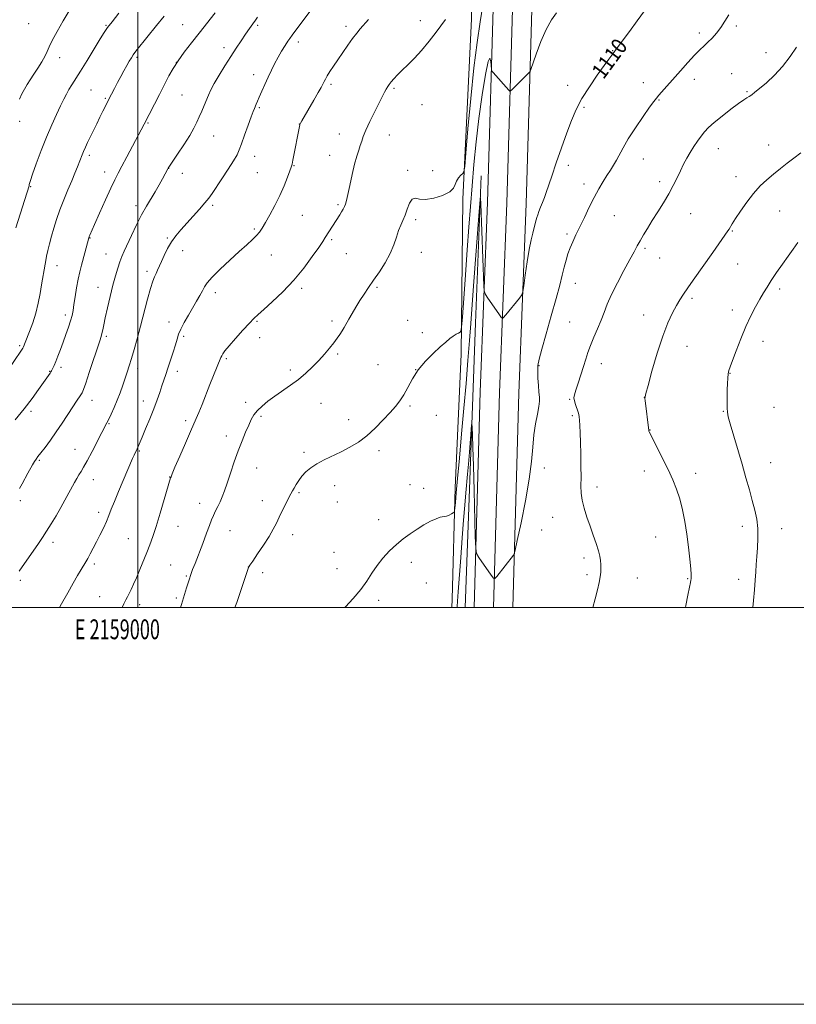
# Model space of a CAD drawing. Extents: x 2157300 to 2160200, y 349800 to 352700.
# Drawn here: x 2158940 to 2159332, y 349800 to 350296 of the extents above; entities that cross this region are included whole.
import ezdxf
from ezdxf.enums import TextEntityAlignment as Align

# ---------------------------------------------------------------- set-up
doc = ezdxf.new("R2010")
doc.units = 0
doc.header["$MEASUREMENT"] = 0
for name, color, linetype, lineweight in [('32000', 7, 'Continuous', 0), ('32001', 7, 'Continuous', 0), ('DTM HARD BREAKLINE', 7, 'Continuous', 0), ('DTM SPOT ELEVATION', 2, 'Continuous', 13), ('INDEX CONTOUR', 41, 'Continuous', 13), ('INDEX CONTOUR LABEL', 244, 'Continuous', 0), ('INTERMEDIATE CONTOUR', 44, 'Continuous', 0)]:
    doc.layers.add(name, color=color, linetype=linetype, lineweight=lineweight)
doc.styles.add('Style-ITALICS', font='ITALICS.shx')
doc.styles.add('Style-WORKING', font='WORKING.shx')

msp = doc.modelspace()

# ---------------------------------------------------------------- linework, layer by layer
at = {"layer": '32000', "flags": 128}
for points in [[(2157300, 349800), (2160200, 349800), (2160200, 352700), (2157300, 352700), (2157300, 349800)], [(2157500, 350000), (2160000, 350000), (2160000, 352500), (2157500, 352500), (2157500, 350000)], [(2159000, 350000), (2159000, 352500)]]:
    msp.add_lwpolyline(points, dxfattribs=at)
at = {"layer": 'DTM HARD BREAKLINE'}
for points in [[(2159158.273, 350000, 1108.871), (2159158.41, 350004.26, 1108.96), (2159159.96, 350060.33, 1110.29), (2159162.9, 350127.74, 1111.7), (2159163.87, 350205.84, 1113.77), (2159168.23, 350296.61, 1115.3), (2159167.81, 350359.36, 1118.51), (2159168.03, 350414.77, 1119.64), (2159170.88, 350462.82, 1121.38), (2159171.79, 350524.9, 1122.98), (2159174.75, 350598.99, 1124.18), (2159177.65, 350656.38, 1125.05), (2159179.25, 350725.14, 1126.72), (2159182.85, 350791.88, 1126.92), (2159185.13, 350863.3, 1129.85), (2159188.1, 350940.05, 1131.66), (2159188.32, 350994.79, 1132.46), (2159189.88, 351053.53, 1134.33), (2159193.56, 351139.63, 1136.66)], [(2159169.533, 350000, 1107.583), (2159172.6, 350108.64, 1109.23), (2159176.31, 350204.09, 1110.7), (2159179.4, 350313.5, 1112.84), (2159181.71, 350390.96, 1114.84), (2159184.74, 350481.12, 1117.91), (2159186.95, 350535.17, 1119.11), (2159189.24, 350609.89, 1120.18), (2159191.52, 350677.99, 1121.45), (2159194.53, 350764.81, 1123.45), (2159198.19, 350847.53, 1125.66), (2159199.75, 350906.3, 1126.72), (2159203.38, 350981.08, 1129.13)], [(2159179.291, 350000, 1107.788), (2159182.34, 350108.31, 1109.43), (2159186.05, 350203.76, 1110.9), (2159189.15, 350313.22, 1113.04), (2159191.46, 350390.65, 1115.04), (2159194.48, 350480.76, 1118.11), (2159196.69, 350534.82, 1119.31), (2159198.99, 350609.58, 1120.38), (2159201.26, 350677.66, 1121.65), (2159204.27, 350764.43, 1123.65), (2159207.93, 350847.19, 1125.86), (2159209.49, 350905.93, 1126.92), (2159213.12, 350980.68, 1129.33)], [(2159189.049, 350000, 1107.592), (2159192.08, 350107.98, 1109.23), (2159195.79, 350203.43, 1110.7), (2159198.9, 350312.94, 1112.84), (2159201.21, 350390.34, 1114.84), (2159204.22, 350480.4, 1117.91), (2159206.43, 350534.47, 1119.11), (2159208.74, 350609.27, 1120.18), (2159211, 350677.33, 1121.45), (2159214.01, 350764.05, 1123.45), (2159217.67, 350846.85, 1125.66), (2159219.23, 350905.56, 1126.72), (2159222.86, 350980.28, 1129.13)], [(2159173.1, 350217.57, 1110.15), (2159170.14, 350143.28, 1108.97), (2159167.14, 350059.64, 1107.34), (2159165.007, 350000, 1106.621)]]:
    msp.add_polyline3d(points, dxfattribs=at)
at = {"layer": 'DTM SPOT ELEVATION'}
for p in [(2158944.94, 350294.22, 1131.2), (2158983.87, 350293.44, 1128.13), (2159022.54, 350293.7, 1124.94), (2159060.45, 350293.32, 1121.73), (2159104.97, 350292.95, 1118.42), (2159142.35, 350295.83, 1116.66), (2159301.68, 350293.13, 1107.73), (2159283.03, 350289.53, 1108.38), (2159080.85, 350285.03, 1119.53), (2159043.35, 350282.18, 1122.53), (2159239.32, 350280.6, 1110.06), (2159316.64, 350279.54, 1106.52), (2158960.57, 350277.02, 1129.35), (2158999.58, 350277.25, 1125.74), (2159019.43, 350274.79, 1123.99), (2159058.38, 350268.52, 1120.54), (2159299.25, 350269.12, 1106.85), (2159097.28, 350263.67, 1117.72), (2159216.67, 350263.17, 1110.68), (2159254.86, 350264.46, 1108.69), (2159280.47, 350266.17, 1107.44), (2158976.38, 350260.78, 1126.98), (2159022.22, 350258.23, 1123.03), (2159129.12, 350261.66, 1115.78), (2159307.14, 350259.93, 1106.13), (2158983.67, 350256.61, 1126.16), (2159143.17, 350253.34, 1114.94), (2159262.75, 350255.76, 1107.88), (2159061.17, 350251.93, 1119.83), (2159224.87, 350252.02, 1109.7), (2158940.46, 350245.03, 1129.5), (2159005.13, 350244.15, 1123.87), (2159081.34, 350243.59, 1118.02), (2159101.48, 350238.68, 1116.68), (2159126.72, 350238.2, 1115.28), (2159038.21, 350237.56, 1121.12), (2159317.96, 350233.14, 1104.71), (2158975.49, 350227.82, 1125.65), (2159096.77, 350227.92, 1116.79), (2159292.69, 350231.3, 1105.25), (2159058.9, 350227.42, 1119.35), (2159254.76, 350226.09, 1107.22), (2158983.3, 350219.54, 1124.6), (2159015.58, 350221.29, 1121.97), (2159022.38, 350218.77, 1121.4), (2159060.29, 350219.12, 1119.04), (2159078.63, 350222.65, 1117.93), (2159135.99, 350220.35, 1114.33), (2159148.68, 350220.21, 1114.69), (2159217.06, 350222.77, 1109.42), (2159224.88, 350213.41, 1108.51), (2159263.06, 350214.69, 1106.41), (2159301.46, 350217.06, 1104.62), (2158946.02, 350212.01, 1127.86), (2159100.93, 350203.02, 1116.24), (2158999.11, 350202.56, 1122.44), (2159037.76, 350202.68, 1119.73), (2159278.64, 350198.55, 1105.23), (2159323.49, 350199.8, 1103.1), (2159082.84, 350197.7, 1117.08), (2159140.12, 350195.52, 1113.64), (2159240.26, 350197.4, 1107.07), (2159058.75, 350190.77, 1118.21), (2159216.38, 350188.22, 1108.3), (2159299.6, 350189.71, 1103.89), (2158975.82, 350186.17, 1123.94), (2159014.83, 350186.23, 1120.18), (2159097.62, 350185.37, 1115.78), (2158983.89, 350178.18, 1122.84), (2159022.57, 350179.85, 1119.37), (2159105.05, 350178.27, 1115.09), (2159142.87, 350179.02, 1113.33), (2159255.72, 350181.04, 1105.74), (2159067.21, 350177.7, 1117.27), (2159263.06, 350176.11, 1105.2), (2158959.25, 350172.19, 1125.32), (2159004.65, 350169.47, 1120.38), (2159302.37, 350173.03, 1103.19), (2159220.49, 350163.38, 1107.24), (2158979.99, 350161.38, 1122.73), (2159039.02, 350158.62, 1117.51), (2159082.57, 350160.89, 1115.67), (2159120.63, 350161.33, 1113.79), (2159323.51, 350160.44, 1101.61), (2159279.35, 350155.76, 1103.71), (2159299.6, 350149.99, 1102.61), (2158963.47, 350147.36, 1124.42), (2159015.63, 350143.83, 1118.56), (2159060.03, 350144.26, 1115.85), (2159097.92, 350144.33, 1114.34), (2159135.98, 350144.78, 1112.7), (2159217.63, 350143.8, 1107.06), (2159254.95, 350147.47, 1104.67), (2159143.46, 350138.44, 1112.34), (2158984.15, 350136.59, 1121.71), (2159023.15, 350136.59, 1117.72), (2159061.41, 350135.97, 1115.52), (2159315.12, 350134.07, 1101.22), (2158940.46, 350131.97, 1126.22), (2159276.74, 350131.67, 1103.21), (2159044.63, 350125.43, 1115.77), (2159100.69, 350127.74, 1113.79), (2158955.53, 350118.99, 1124.08), (2158961.32, 350121.11, 1123.62), (2158999.93, 350120.45, 1119.51), (2159019.84, 350118.95, 1117.49), (2159076.91, 350119.67, 1114.33), (2159121.05, 350122.34, 1112.8), (2159140.12, 350119.93, 1112), (2159202.27, 350121.9, 1107.88), (2159233.69, 350122.88, 1105.31), (2159298.57, 350117.94, 1101.93), (2158976.86, 350104.32, 1121.36), (2159002.69, 350104.05, 1118.65), (2159217.62, 350104.9, 1106.11), (2159255.34, 350105.99, 1104.01), (2158946.07, 350098.89, 1123.63), (2159054.36, 350103.43, 1114.43), (2159092.27, 350102.88, 1113.22), (2159137.1, 350101.61, 1111.8), (2159295.06, 350098.89, 1102.1), (2159320.59, 350100.92, 1100.67), (2159024.05, 350094.09, 1116.37), (2159062.01, 350096.38, 1113.75), (2159106.21, 350094.69, 1112.51), (2159150.44, 350096.91, 1111.61), (2159218.99, 350096.63, 1106.2), (2158985.46, 350092.62, 1119.88), (2159258.08, 350089.4, 1103.97), (2159044.55, 350086.41, 1114.52), (2158968.26, 350079.76, 1120.79), (2159121.62, 350078.98, 1111.65), (2158950.27, 350074.11, 1121.84), (2159000.72, 350078.8, 1117.85), (2159083.83, 350078.2, 1112.27), (2159059.9, 350070.36, 1113.22), (2159204.88, 350070.37, 1106.96), (2159319.01, 350072.96, 1101.12), (2158977.52, 350064.42, 1119.34), (2159015.96, 350065.81, 1116.05), (2159255.38, 350068.8, 1104.49), (2159281.11, 350067.68, 1103.49), (2159099.19, 350061.43, 1111.48), (2159137.19, 350061.98, 1110.74), (2159144.1, 350059.97, 1110.55), (2159231.5, 350060.77, 1105.59), (2159081.15, 350057.83, 1111.81), (2158940.78, 350053.83, 1121.69), (2159031.08, 350052.57, 1114.68), (2159062.67, 350053.86, 1112.65), (2159100.58, 350053.17, 1111.22), (2158980.32, 350047.92, 1118.46), (2159121.37, 350044.24, 1110.55), (2159209.07, 350045.37, 1106.68), (2159020.18, 350040.91, 1115.22), (2159304.64, 350040.91, 1102.53), (2159324.55, 350039.69, 1101.32), (2158995.28, 350034.65, 1116.9), (2159046.42, 350038.77, 1113.14), (2159078.02, 350036.72, 1111.43), (2159203.58, 350039.04, 1107.09), (2159260.94, 350035.48, 1104.85), (2158957.29, 350032.76, 1119.51), (2159098.94, 350027.78, 1110.71), (2159224.97, 350024.91, 1106.33), (2158977.98, 350021.94, 1117.68), (2159016.57, 350021.42, 1114.89), (2159055.63, 350020.34, 1112.01), (2159100.34, 350019.52, 1110.5), (2159137.81, 350022.67, 1109.54), (2159024.41, 350015.93, 1114.15), (2159062.85, 350017.51, 1111.44), (2159226.36, 350016.61, 1106.28), (2159251.73, 350014.85, 1105.28), (2159277.13, 350014.48, 1104.11), (2158940.75, 350013.75, 1119.74), (2159145.47, 350012.35, 1109.34), (2159302.93, 350014.11, 1102.47), (2158980.77, 350005.42, 1116.9), (2159019.35, 350004.85, 1114.28), (2159000.91, 350001.42, 1115.47), (2159121.43, 350003.58, 1109.71)]:
    msp.add_point(p, dxfattribs=at)
at = {"layer": 'INDEX CONTOUR'}
for points in [[(2158940.161, 350018.276, 1120), (2158949.887, 350032.253, 1120), (2158951.933, 350035.256, 1120), (2158954.019, 350038.459, 1120), (2158956.325, 350042.18, 1120), (2158958.748, 350046.234, 1120), (2158961.109, 350050.315, 1120), (2158963.256, 350054.15, 1120), (2158968.113, 350063.027, 1120), (2158969.261, 350065.047, 1120), (2158970.302, 350066.793, 1120), (2158971.354, 350068.491, 1120), (2158972.652, 350070.666, 1120), (2158974.456, 350073.919, 1120), (2158976.89, 350078.551, 1120), (2158981.806, 350088.111, 1120), (2158984.36, 350092.977, 1120), (2158985.344, 350094.897, 1120), (2158986.615, 350097.509, 1120), (2158988.105, 350100.763, 1120), (2158989.645, 350104.414, 1120), (2158991.094, 350108.225, 1120), (2158992.412, 350111.985, 1120), (2158993.586, 350115.49, 1120), (2158994.629, 350118.649, 1120), (2158995.651, 350121.822, 1120), (2158996.787, 350125.48, 1120), (2158998.139, 350130.006, 1120), (2158999.687, 350135.433, 1120), (2159001.386, 350141.708, 1120), (2159004.877, 350155.323, 1120), (2159006.368, 350160.837, 1120), (2159007.525, 350164.459, 1120), (2159008.423, 350166.677, 1120), (2159009.19, 350168.271, 1120), (2159009.946, 350169.922, 1120), (2159011.887, 350174.391, 1120), (2159013.272, 350177.467, 1120), (2159014.963, 350180.868, 1120), (2159016.932, 350184.24, 1120), (2159019.171, 350187.336, 1120), (2159021.721, 350190.344, 1120), (2159027.894, 350197.137, 1120), (2159031.109, 350200.742, 1120), (2159033.824, 350203.898, 1120), (2159035.762, 350206.349, 1120), (2159037.414, 350208.704, 1120), (2159042.341, 350216.115, 1120), (2159045.529, 350220.935, 1120), (2159048.258, 350225.187, 1120), (2159049.989, 350228.173, 1120), (2159051.111, 350230.642, 1120), (2159052.242, 350233.707, 1120), (2159053.824, 350238.098, 1120), (2159055.608, 350243.011, 1120), (2159057.163, 350247.258, 1120), (2159058.175, 350249.965, 1120), (2159058.768, 350251.489, 1120), (2159059.614, 350253.596, 1120), (2159060.231, 350255.096, 1120), (2159061.156, 350257.244, 1120), (2159062.467, 350260.184, 1120), (2159064.04, 350263.649, 1120), (2159065.702, 350267.269, 1120), (2159067.322, 350270.746, 1120), (2159068.943, 350274.068, 1120), (2159070.649, 350277.297, 1120), (2159072.469, 350280.431, 1120), (2159074.205, 350283.229, 1120), (2159075.601, 350285.388, 1120), (2159076.576, 350286.836, 1120), (2159077.74, 350288.436, 1120), (2159095.797, 350312.577, 1120)], [(2158940.31, 350256.229, 1130), (2158941.5, 350258.842, 1130), (2158942.798, 350261.28, 1130), (2158944.19, 350263.604, 1130), (2158945.737, 350266.008, 1130), (2158947.526, 350268.722, 1130), (2158949.567, 350271.86, 1130), (2158951.583, 350275.085, 1130), (2158953.226, 350277.944, 1130), (2158954.31, 350280.202, 1130), (2158955.301, 350282.501, 1130), (2158956.829, 350285.7, 1130), (2158959.315, 350290.333, 1130), (2158962.345, 350295.663, 1130), (2158965.296, 350300.625, 1130)], [(2159104.366, 350000, 1110), (2159104.615, 350000.262, 1110), (2159108.583, 350004.543, 1110), (2159112.332, 350008.979, 1110), (2159115.369, 350013.205, 1110), (2159117.962, 350017.215, 1110), (2159120.571, 350021.095, 1110), (2159123.556, 350024.893, 1110), (2159126.854, 350028.508, 1110), (2159130.303, 350031.799, 1110), (2159133.77, 350034.67, 1110), (2159137.241, 350037.192, 1110), (2159140.736, 350039.482, 1110), (2159144.226, 350041.604, 1110), (2159147.499, 350043.419, 1110), (2159150.299, 350044.736, 1110), (2159152.451, 350045.449, 1110), (2159155.527, 350046.1, 1110), (2159156.871, 350046.599, 1110), (2159158.058, 350047.192, 1110), (2159158.941, 350047.701, 1110), (2159159.427, 350048.06, 1110), (2159159.648, 350048.69, 1110), (2159159.796, 350050.131, 1110), (2159160.039, 350052.935, 1110), (2159160.465, 350057.705, 1110), (2159161.14, 350065.057, 1110), (2159162.096, 350075.296, 1110), (2159163.224, 350087.491, 1110), (2159164.381, 350100.405, 1110), (2159165.445, 350112.927, 1110), (2159166.378, 350124.475, 1110), (2159167.164, 350134.593, 1110), (2159167.814, 350143.208, 1110), (2159169.218, 350162.06, 1110), (2159172.069, 350199.556, 1110), (2159172.536, 350205.41, 1110), (2159172.753, 350206.395, 1110), (2159172.905, 350203.353, 1110), (2159174.422, 350162.112, 1110), (2159174.564, 350159.585, 1110), (2159174.995, 350158.109, 1110), (2159176.083, 350156.418, 1110), (2159182.239, 350147.541, 1110), (2159183.386, 350146.057, 1110), (2159184.227, 350146.028, 1110), (2159185.486, 350147.431, 1110), (2159192.316, 350155.868, 1110), (2159193.538, 350157.508, 1110), (2159194.127, 350159.145, 1110), (2159194.586, 350162.179, 1110), (2159195.31, 350167.526, 1110), (2159196.256, 350174.131, 1110), (2159197.268, 350180.451, 1110), (2159198.213, 350185.27, 1110), (2159199.033, 350188.671, 1110), (2159200.168, 350192.819, 1110), (2159200.822, 350195.379, 1110), (2159201.148, 350196.589, 1110), (2159201.573, 350197.969, 1110), (2159202.176, 350199.654, 1110), (2159203, 350201.73, 1110), (2159203.957, 350204.09, 1110), (2159204.928, 350206.58, 1110), (2159205.863, 350209.194, 1110), (2159208.609, 350217.337, 1110), (2159210.902, 350224.031, 1110), (2159213.575, 350231.714, 1110), (2159216.217, 350239.151, 1110), (2159218.567, 350245.438, 1110), (2159220.957, 350250.975, 1110), (2159223.872, 350256.489, 1110), (2159227.588, 350262.445, 1110), (2159231.551, 350268.267, 1110), (2159235.001, 350273.112, 1110), (2159237.37, 350276.374, 1110), (2159238.856, 350278.383, 1110), (2159242.086, 350282.672, 1110), (2159247.766, 350290.29, 1110), (2159251.764, 350295.693, 1110), (2159255.454, 350300.742, 1110)]]:
    msp.add_polyline3d(points, dxfattribs=at)
at = {"layer": 'INTERMEDIATE CONTOUR'}
for points in [[(2159021.528, 350000, 1114), (2159021.989, 350001.481, 1114), (2159024.605, 350009.842, 1114), (2159025.874, 350013.859, 1114), (2159026.786, 350016.668, 1114), (2159027.628, 350019.058, 1114), (2159028.814, 350022.197, 1114), (2159032.705, 350032.316, 1114), (2159034.636, 350037.403, 1114), (2159036.064, 350041.26, 1114), (2159037.133, 350044.105, 1114), (2159038.108, 350046.427, 1114), (2159039.192, 350048.645, 1114), (2159040.354, 350050.892, 1114), (2159041.501, 350053.223, 1114), (2159042.582, 350055.754, 1114), (2159043.715, 350058.803, 1114), (2159045.061, 350062.736, 1114), (2159046.727, 350067.754, 1114), (2159048.622, 350073.386, 1114), (2159050.601, 350078.993, 1114), (2159052.53, 350084.034, 1114), (2159054.316, 350088.36, 1114), (2159055.875, 350091.922, 1114), (2159057.195, 350094.735, 1114), (2159058.542, 350097.063, 1114), (2159060.26, 350099.242, 1114), (2159062.614, 350101.539, 1114), (2159065.582, 350103.987, 1114), (2159069.067, 350106.554, 1114), (2159077, 350112.012, 1114), (2159080.963, 350114.956, 1114), (2159084.635, 350118.066, 1114), (2159088.013, 350121.282, 1114), (2159091.146, 350124.527, 1114), (2159094.055, 350127.712, 1114), (2159096.655, 350130.713, 1114), (2159098.833, 350133.396, 1114), (2159100.523, 350135.671, 1114), (2159101.835, 350137.627, 1114), (2159102.925, 350139.4, 1114), (2159103.945, 350141.136, 1114), (2159106.371, 350145.335, 1114), (2159108.026, 350148.157, 1114), (2159109.93, 350151.342, 1114), (2159111.96, 350154.641, 1114), (2159114.037, 350157.89, 1114), (2159116.269, 350161.252, 1114), (2159118.814, 350164.973, 1114), (2159121.728, 350169.211, 1114), (2159124.679, 350173.772, 1114), (2159127.236, 350178.374, 1114), (2159129.088, 350182.751, 1114), (2159130.404, 350186.702, 1114), (2159131.47, 350190.04, 1114), (2159132.523, 350192.697, 1114), (2159133.602, 350195.066, 1114), (2159134.692, 350197.658, 1114), (2159135.795, 350200.755, 1114), (2159136.964, 350203.733, 1114), (2159138.268, 350205.74, 1114), (2159139.825, 350206.229, 1114), (2159141.959, 350205.871, 1114), (2159145.043, 350205.641, 1114), (2159149.21, 350206.293, 1114), (2159153.62, 350207.693, 1114), (2159157.191, 350209.482, 1114), (2159159.159, 350211.353, 1114), (2159160.031, 350213.193, 1114), (2159160.634, 350214.938, 1114), (2159161.593, 350216.516, 1114), (2159162.748, 350217.828, 1114), (2159163.738, 350218.767, 1114), (2159164.323, 350219.625, 1114), (2159164.74, 350222.282, 1114), (2159165.348, 350229.015, 1114), (2159166.412, 350241.192, 1114), (2159167.832, 350256.556, 1114), (2159169.416, 350271.942, 1114), (2159170.993, 350284.815, 1114), (2159172.486, 350295.166, 1114), (2159173.837, 350303.614, 1114)], [(2158932.666, 350116.759, 1126), (2158941.735, 350130.242, 1126), (2158942.005, 350130.672, 1126), (2158942.184, 350131.016, 1126), (2158942.364, 350131.448, 1126), (2158943.165, 350133.492, 1126), (2158945.433, 350139.134, 1126), (2158947.03, 350143.433, 1126), (2158948.562, 350148.281, 1126), (2158949.795, 350153.324, 1126), (2158950.739, 350158.199, 1126), (2158951.471, 350162.545, 1126), (2158953.206, 350173.04, 1126), (2158953.541, 350174.9, 1126), (2158953.993, 350177.103, 1126), (2158954.638, 350179.931, 1126), (2158955.474, 350183.321, 1126), (2158956.478, 350187.12, 1126), (2158957.643, 350191.209, 1126), (2158959.027, 350195.6, 1126), (2158960.698, 350200.34, 1126), (2158962.675, 350205.397, 1126), (2158964.757, 350210.436, 1126), (2158966.691, 350215.048, 1126), (2158968.277, 350218.906, 1126), (2158969.522, 350222.022, 1126), (2158971.894, 350228.148, 1126), (2158972.628, 350229.891, 1126), (2158973.553, 350231.929, 1126), (2158974.693, 350234.339, 1126), (2158979.258, 350243.763, 1126), (2158980.885, 350247.091, 1126), (2158982.397, 350250.158, 1126), (2158983.83, 350253.029, 1126), (2158985.252, 350255.836, 1126), (2158986.717, 350258.682, 1126), (2158988.234, 350261.594, 1126), (2158989.8, 350264.571, 1126), (2158991.402, 350267.585, 1126), (2158992.966, 350270.489, 1126), (2158994.411, 350273.112, 1126), (2158995.668, 350275.313, 1126), (2158996.74, 350277.096, 1126), (2158997.641, 350278.501, 1126), (2158998.48, 350279.68, 1126), (2158999.718, 350281.252, 1126), (2159009.472, 350293.248, 1126), (2159013.332, 350298.016, 1126)], [(2158938.133, 350094.602, 1124), (2158942.641, 350100.15, 1124), (2158946.648, 350105.371, 1124), (2158949.972, 350109.919, 1124), (2158955.836, 350118.168, 1124), (2158956.197, 350118.725, 1124), (2158956.465, 350119.203, 1124), (2158957.196, 350120.643, 1124), (2158957.817, 350121.973, 1124), (2158958.661, 350123.954, 1124), (2158959.745, 350126.704, 1124), (2158961.012, 350130.058, 1124), (2158962.385, 350133.784, 1124), (2158963.778, 350137.634, 1124), (2158965.063, 350141.317, 1124), (2158966.103, 350144.531, 1124), (2158966.814, 350147.131, 1124), (2158967.321, 350149.611, 1124), (2158967.8, 350152.625, 1124), (2158968.392, 350156.607, 1124), (2158969.096, 350161.115, 1124), (2158969.87, 350165.491, 1124), (2158970.684, 350169.236, 1124), (2158971.528, 350172.508, 1124), (2158973.27, 350178.787, 1124), (2158975.293, 350186.315, 1124), (2158975.376, 350186.549, 1124), (2158975.534, 350186.942, 1124), (2158975.855, 350187.698, 1124), (2158978.176, 350193.035, 1124), (2158980.676, 350198.752, 1124), (2158983.617, 350205.413, 1124), (2158986.322, 350211.406, 1124), (2158988.324, 350215.607, 1124), (2158989.998, 350218.834, 1124), (2158991.932, 350222.391, 1124), (2158994.511, 350227.172, 1124), (2159003.242, 350243.525, 1124), (2159010.839, 350258.512, 1124), (2159013.421, 350263.568, 1124), (2159015.682, 350267.886, 1124), (2159017.861, 350271.723, 1124), (2159020.34, 350275.577, 1124), (2159023.41, 350279.845, 1124), (2159026.992, 350284.528, 1124), (2159030.919, 350289.523, 1124), (2159038.897, 350299.644, 1124)], [(2158938.573, 350191.404, 1128), (2158945.146, 350212.591, 1128), (2158945.197, 350212.803, 1128), (2158945.258, 350213.119, 1128), (2158945.392, 350213.722, 1128), (2158945.846, 350215.242, 1128), (2158946.92, 350218.415, 1128), (2158948.801, 350223.678, 1128), (2158951.264, 350230.259, 1128), (2158953.97, 350237.089, 1128), (2158956.616, 350243.26, 1128), (2158959.032, 350248.532, 1128), (2158961.079, 350252.828, 1128), (2158962.677, 350256.145, 1128), (2158963.989, 350258.765, 1128), (2158965.236, 350261.045, 1128), (2158966.651, 350263.373, 1128), (2158971.055, 350270.308, 1128), (2158974.424, 350275.73, 1128), (2158978.015, 350281.569, 1128), (2158981.066, 350286.553, 1128), (2158983.095, 350289.837, 1128), (2158984.764, 350292.288, 1128), (2158987.017, 350295.207, 1128), (2158990.463, 350299.465, 1128)], [(2158940.283, 350059.889, 1122), (2158941.633, 350062.354, 1122), (2158944.545, 350067.614, 1122), (2158946.917, 350071.936, 1122), (2158947.843, 350073.526, 1122), (2158948.66, 350074.764, 1122), (2158949.633, 350076.056, 1122), (2158951.078, 350077.9, 1122), (2158953.218, 350080.674, 1122), (2158955.902, 350084.27, 1122), (2158958.883, 350088.459, 1122), (2158961.918, 350092.973, 1122), (2158967.227, 350101.14, 1122), (2158969.099, 350103.939, 1122), (2158971.334, 350107.158, 1122), (2158971.944, 350108.172, 1122), (2158972.61, 350109.796, 1122), (2158973.727, 350113.051, 1122), (2158975.533, 350118.508, 1122), (2158980.756, 350134.352, 1122), (2158981.465, 350136.559, 1122), (2158981.9, 350138.141, 1122), (2158982.292, 350139.915, 1122), (2158982.803, 350142.397, 1122), (2158983.576, 350146.031, 1122), (2158984.7, 350151.044, 1122), (2158986.045, 350156.788, 1122), (2158987.425, 350162.403, 1122), (2158988.689, 350167.187, 1122), (2158989.829, 350171.093, 1122), (2158990.871, 350174.24, 1122), (2158991.877, 350176.839, 1122), (2158993.05, 350179.497, 1122), (2158996.774, 350187.537, 1122), (2158999.285, 350192.817, 1122), (2159001.883, 350197.944, 1122), (2159004.339, 350202.305, 1122), (2159008.753, 350209.525, 1122), (2159010.723, 350212.95, 1122), (2159012.422, 350216.07, 1122), (2159015.132, 350221.138, 1122), (2159015.33, 350221.467, 1122), (2159015.937, 350222.39, 1122), (2159020.022, 350228.462, 1122), (2159023.185, 350233.248, 1122), (2159026.126, 350237.902, 1122), (2159028.258, 350241.627, 1122), (2159029.749, 350244.631, 1122), (2159030.959, 350247.367, 1122), (2159032.172, 350250.19, 1122), (2159033.383, 350253.033, 1122), (2159035.538, 350258.217, 1122), (2159036.746, 350260.857, 1122), (2159038.47, 350264.115, 1122), (2159040.935, 350268.29, 1122), (2159043.868, 350273.003, 1122), (2159046.878, 350277.702, 1122), (2159049.641, 350281.942, 1122), (2159052.114, 350285.671, 1122), (2159054.323, 350288.933, 1122), (2159056.283, 350291.765, 1122), (2159057.969, 350294.147, 1122), (2159059.344, 350296.047, 1122), (2159060.396, 350297.471, 1122)], [(2159048.961, 350000, 1112), (2159049.811, 350002.533, 1112), (2159055.546, 350019.645, 1112), (2159055.741, 350020.174, 1112), (2159055.908, 350020.468, 1112), (2159056.483, 350021.32, 1112), (2159057.885, 350023.364, 1112), (2159060.343, 350026.97, 1112), (2159063.332, 350031.444, 1112), (2159066.135, 350035.827, 1112), (2159068.224, 350039.408, 1112), (2159069.814, 350042.469, 1112), (2159071.308, 350045.541, 1112), (2159072.995, 350048.978, 1112), (2159077.188, 350057.345, 1112), (2159077.949, 350058.801, 1112), (2159078.729, 350060.208, 1112), (2159079.759, 350061.961, 1112), (2159081.091, 350064.003, 1112), (2159082.732, 350066.16, 1112), (2159084.714, 350068.291, 1112), (2159087.16, 350070.367, 1112), (2159090.218, 350072.39, 1112), (2159093.962, 350074.371, 1112), (2159102.561, 350078.456, 1112), (2159106.89, 350080.719, 1112), (2159111.159, 350083.351, 1112), (2159115.421, 350086.563, 1112), (2159119.673, 350090.438, 1112), (2159123.678, 350094.538, 1112), (2159127.138, 350098.295, 1112), (2159129.86, 350101.338, 1112), (2159132.049, 350104.073, 1112), (2159134.013, 350107.102, 1112), (2159136.049, 350110.871, 1112), (2159138.415, 350115.189, 1112), (2159141.36, 350119.705, 1112), (2159144.992, 350124.087, 1112), (2159148.871, 350128.057, 1112), (2159152.414, 350131.354, 1112), (2159155.179, 350133.799, 1112), (2159157.275, 350135.527, 1112), (2159158.947, 350136.754, 1112), (2159160.387, 350137.668, 1112), (2159161.566, 350138.323, 1112), (2159162.403, 350138.745, 1112), (2159162.87, 350139.236, 1112), (2159163.172, 350141.206, 1112), (2159163.564, 350146.344, 1112), (2159165.108, 350167.734, 1112), (2159166.025, 350180.286, 1112), (2159166.874, 350191.671, 1112), (2159167.681, 350202.158, 1112), (2159168.511, 350212.506, 1112), (2159169.429, 350223.333, 1112), (2159170.52, 350234.692, 1112), (2159171.87, 350246.495, 1112), (2159173.499, 350258.336, 1112), (2159175.161, 350268.539, 1112), (2159176.545, 350275.116, 1112), (2159177.416, 350276.797, 1112), (2159177.865, 350275.213, 1112), (2159178.182, 350271.159, 1112), (2159178.442, 350270.346, 1112), (2159179.062, 350269.581, 1112), (2159186.943, 350260.807, 1112), (2159187.471, 350260.29, 1112), (2159187.899, 350260.332, 1112), (2159188.592, 350260.965, 1112), (2159196.955, 350269.24, 1112), (2159197.515, 350269.889, 1112), (2159198.054, 350271.094, 1112), (2159200.792, 350278.913, 1112), (2159203.156, 350285.176, 1112), (2159205.829, 350291.297, 1112), (2159208.529, 350296.162, 1112), (2159211.027, 350299.741, 1112)], [(2159160.898, 350000, 1108), (2159160.941, 350000.553, 1108), (2159161.144, 350003.197, 1108), (2159161.489, 350007.854, 1108), (2159162.75, 350025.168, 1108), (2159163.496, 350035.103, 1108), (2159164.202, 350043.987, 1108), (2159164.832, 350051.529, 1108), (2159165.369, 350057.701, 1108), (2159166.215, 350067.148, 1108), (2159166.647, 350072.183, 1108), (2159167.15, 350078.318, 1108), (2159168.045, 350089.579, 1108), (2159168.267, 350092.24, 1108), (2159168.377, 350092.534, 1108), (2159168.47, 350090.714, 1108), (2159168.623, 350086.893, 1108), (2159168.848, 350080.628, 1108), (2159169.142, 350071.336, 1108), (2159169.488, 350059.036, 1108), (2159170.099, 350035.714, 1108), (2159170.305, 350029.855, 1108), (2159170.765, 350027.142, 1108), (2159171.872, 350025.253, 1108), (2159178.122, 350016.238, 1108), (2159179.27, 350014.714, 1108), (2159180.016, 350014.564, 1108), (2159180.997, 350015.66, 1108), (2159189.429, 350026.421, 1108), (2159189.748, 350027.011, 1108), (2159190.229, 350028.926, 1108), (2159191.285, 350033.806, 1108), (2159193.152, 350042.626, 1108), (2159195.36, 350053.695, 1108), (2159197.263, 350064.653, 1108), (2159198.398, 350073.652, 1108), (2159199.035, 350080.877, 1108), (2159199.626, 350087.022, 1108), (2159200.497, 350092.61, 1108), (2159201.458, 350097.483, 1108), (2159202.197, 350101.31, 1108), (2159202.48, 350103.957, 1108), (2159202.407, 350106.076, 1108), (2159202.16, 350108.516, 1108), (2159201.899, 350111.86, 1108), (2159201.696, 350115.641, 1108), (2159201.6, 350119.131, 1108), (2159201.702, 350121.957, 1108), (2159202.255, 350125.182, 1108), (2159203.555, 350130.223, 1108), (2159205.746, 350137.955, 1108), (2159208.374, 350147.072, 1108), (2159210.836, 350155.724, 1108), (2159212.668, 350162.472, 1108), (2159213.968, 350167.527, 1108), (2159214.965, 350171.516, 1108), (2159215.875, 350174.987, 1108), (2159216.821, 350178.174, 1108), (2159217.907, 350181.233, 1108), (2159219.226, 350184.342, 1108), (2159220.835, 350187.767, 1108), (2159222.781, 350191.794, 1108), (2159225.072, 350196.574, 1108), (2159227.554, 350201.703, 1108), (2159230.034, 350206.64, 1108), (2159232.352, 350210.949, 1108), (2159234.478, 350214.614, 1108), (2159236.415, 350217.724, 1108), (2159238.173, 350220.397, 1108), (2159239.78, 350222.864, 1108), (2159241.271, 350225.387, 1108), (2159244.571, 350231.742, 1108), (2159247.18, 350236.235, 1108), (2159250.779, 350241.802, 1108), (2159254.686, 350247.523, 1108), (2159257.992, 350252.225, 1108), (2159260.063, 350255.093, 1108), (2159261.355, 350256.753, 1108), (2159262.596, 350258.185, 1108), (2159273.556, 350270.547, 1108), (2159277.305, 350274.722, 1108), (2159280.673, 350278.369, 1108), (2159283.302, 350281.053, 1108), (2159285.411, 350283.077, 1108), (2159287.36, 350284.927, 1108), (2159289.435, 350287.014, 1108), (2159291.617, 350289.45, 1108), (2159293.817, 350292.273, 1108), (2159295.932, 350295.456, 1108), (2159297.836, 350298.708, 1108)], [(2158960.532, 350000, 1118), (2158961.528, 350001.782, 1118), (2158964.63, 350007.367, 1118), (2158967.36, 350012.22, 1118), (2158969.629, 350016.176, 1118), (2158971.403, 350019.192, 1118), (2158973.73, 350022.999, 1118), (2158974.764, 350024.766, 1118), (2158976.015, 350027.047, 1118), (2158977.489, 350029.841, 1118), (2158979.143, 350033.039, 1118), (2158980.909, 350036.507, 1118), (2158982.64, 350040.019, 1118), (2158984.165, 350043.327, 1118), (2158985.399, 350046.326, 1118), (2158986.61, 350049.486, 1118), (2158988.154, 350053.426, 1118), (2158990.253, 350058.493, 1118), (2158992.59, 350063.981, 1118), (2158997.382, 350075.037, 1118), (2158998.139, 350076.74, 1118), (2158999.641, 350080.029, 1118), (2159002.122, 350085.862, 1118), (2159003.933, 350090.076, 1118), (2159006.048, 350095.083, 1118), (2159008.085, 350100.129, 1118), (2159009.741, 350104.593, 1118), (2159011.051, 350108.419, 1118), (2159012.132, 350111.689, 1118), (2159013.101, 350114.547, 1118), (2159014.077, 350117.378, 1118), (2159015.178, 350120.63, 1118), (2159016.468, 350124.566, 1118), (2159017.786, 350128.717, 1118), (2159018.921, 350132.433, 1118), (2159019.755, 350135.275, 1118), (2159020.559, 350137.681, 1118), (2159021.699, 350140.299, 1118), (2159023.428, 350143.601, 1118), (2159025.537, 350147.332, 1118), (2159029.646, 350154.41, 1118), (2159031.281, 350157.282, 1118), (2159032.567, 350159.637, 1118), (2159033.592, 350161.553, 1118), (2159034.973, 350163.586, 1118), (2159037.455, 350166.408, 1118), (2159041.491, 350170.438, 1118), (2159046.375, 350175.067, 1118), (2159051.108, 350179.427, 1118), (2159054.891, 350182.848, 1118), (2159057.715, 350185.421, 1118), (2159059.77, 350187.431, 1118), (2159061.284, 350189.199, 1118), (2159062.65, 350191.207, 1118), (2159064.3, 350193.973, 1118), (2159066.531, 350197.851, 1118), (2159069.097, 350202.543, 1118), (2159071.62, 350207.584, 1118), (2159073.775, 350212.507, 1118), (2159075.463, 350216.828, 1118), (2159076.634, 350220.058, 1118), (2159077.304, 350221.974, 1118), (2159077.708, 350223.415, 1118), (2159078.14, 350225.484, 1118), (2159081.572, 350243.195, 1118), (2159081.654, 350243.491, 1118), (2159081.759, 350243.722, 1118), (2159081.987, 350244.145, 1118), (2159082.613, 350245.244, 1118), (2159088.732, 350255.734, 1118), (2159090.962, 350259.588, 1118), (2159092.348, 350262.049, 1118), (2159093.071, 350263.417, 1118), (2159093.904, 350265.166, 1118), (2159094.513, 350266.314, 1118), (2159095.455, 350267.905, 1118), (2159096.841, 350270.078, 1118), (2159098.65, 350272.82, 1118), (2159100.829, 350276.079, 1118), (2159103.294, 350279.742, 1118), (2159105.844, 350283.459, 1118), (2159108.249, 350286.818, 1118), (2159110.324, 350289.504, 1118), (2159112.066, 350291.588, 1118), (2159116.21, 350296.283, 1118)], [(2158992.073, 350000, 1116), (2158993.017, 350001.904, 1116), (2158993.983, 350003.777, 1116), (2158994.811, 350005.353, 1116), (2158995.652, 350007, 1116), (2158996.636, 350009.048, 1116), (2158997.822, 350011.671, 1116), (2158999.253, 350015.002, 1116), (2159000.934, 350019.073, 1116), (2159004.45, 350027.774, 1116), (2159005.997, 350031.643, 1116), (2159007.524, 350035.717, 1116), (2159009.251, 350040.842, 1116), (2159011.292, 350047.457, 1116), (2159013.345, 350054.397, 1116), (2159016.526, 350065.351, 1116), (2159016.711, 350065.873, 1116), (2159017.304, 350067.329, 1116), (2159018.707, 350070.635, 1116), (2159021.124, 350076.263, 1116), (2159023.992, 350082.894, 1116), (2159026.554, 350088.762, 1116), (2159029.47, 350095.328, 1116), (2159030.703, 350098.244, 1116), (2159032.378, 350102.383, 1116), (2159036.351, 350112.35, 1116), (2159041.862, 350126.007, 1116), (2159042.265, 350126.894, 1116), (2159042.821, 350127.892, 1116), (2159043.912, 350129.425, 1116), (2159045.964, 350131.929, 1116), (2159049.179, 350135.607, 1116), (2159052.889, 350139.722, 1116), (2159056.2, 350143.307, 1116), (2159058.542, 350145.724, 1116), (2159060.619, 350147.672, 1116), (2159063.448, 350150.181, 1116), (2159067.751, 350154.042, 1116), (2159073.055, 350159.088, 1116), (2159078.588, 350164.91, 1116), (2159083.664, 350171.045, 1116), (2159087.944, 350176.808, 1116), (2159091.174, 350181.461, 1116), (2159093.227, 350184.507, 1116), (2159094.487, 350186.436, 1116), (2159101.818, 350197.926, 1116), (2159102.705, 350199.357, 1116), (2159103.532, 350200.76, 1116), (2159104.219, 350202.061, 1116), (2159104.733, 350203.313, 1116), (2159105.221, 350205.09, 1116), (2159105.876, 350208.101, 1116), (2159106.833, 350212.745, 1116), (2159107.995, 350218.216, 1116), (2159109.206, 350223.409, 1116), (2159110.332, 350227.459, 1116), (2159111.321, 350230.487, 1116), (2159112.144, 350232.855, 1116), (2159112.83, 350234.96, 1116), (2159113.657, 350237.329, 1116), (2159114.96, 350240.521, 1116), (2159116.942, 350244.854, 1116), (2159119.264, 350249.674, 1116), (2159121.45, 350254.084, 1116), (2159123.132, 350257.389, 1116), (2159124.35, 350259.696, 1116), (2159125.251, 350261.309, 1116), (2159125.989, 350262.532, 1116), (2159126.749, 350263.628, 1116), (2159127.728, 350264.86, 1116), (2159129.095, 350266.442, 1116), (2159130.92, 350268.413, 1116), (2159133.247, 350270.767, 1116), (2159136.095, 350273.523, 1116), (2159139.382, 350276.802, 1116), (2159142.999, 350280.752, 1116), (2159146.782, 350285.363, 1116), (2159150.332, 350289.997, 1116), (2159155.074, 350296.4, 1116)], [(2159229.311, 350000, 1106), (2159230.51, 350004.308, 1106), (2159231.73, 350008.959, 1106), (2159232.562, 350012.568, 1106), (2159233.07, 350015.422, 1106), (2159233.317, 350017.787, 1106), (2159233.378, 350019.84, 1106), (2159233.329, 350021.73, 1106), (2159233.206, 350023.632, 1106), (2159232.885, 350025.827, 1106), (2159232.204, 350028.62, 1106), (2159231.056, 350032.215, 1106), (2159229.57, 350036.429, 1106), (2159227.93, 350040.976, 1106), (2159226.323, 350045.582, 1106), (2159224.932, 350050.021, 1106), (2159223.945, 350054.076, 1106), (2159223.475, 350057.676, 1106), (2159223.364, 350061.341, 1106), (2159223.381, 350065.737, 1106), (2159223.34, 350071.278, 1106), (2159223.225, 350077.374, 1106), (2159223.066, 350083.186, 1106), (2159222.888, 350088.017, 1106), (2159222.714, 350091.742, 1106), (2159222.564, 350094.381, 1106), (2159222.438, 350096.044, 1106), (2159222.249, 350097.219, 1106), (2159221.888, 350098.48, 1106), (2159220.63, 350102.253, 1106), (2159220.087, 350104.114, 1106), (2159219.851, 350105.592, 1106), (2159220.026, 350107.17, 1106), (2159220.695, 350109.51, 1106), (2159221.874, 350113.046, 1106), (2159223.314, 350117.282, 1106), (2159224.701, 350121.495, 1106), (2159225.821, 350125.157, 1106), (2159226.869, 350128.536, 1106), (2159228.145, 350132.093, 1106), (2159229.842, 350136.156, 1106), (2159231.743, 350140.498, 1106), (2159233.534, 350144.757, 1106), (2159235.027, 350148.728, 1106), (2159236.587, 350152.847, 1106), (2159238.71, 350157.703, 1106), (2159241.696, 350163.622, 1106), (2159245.042, 350169.837, 1106), (2159248.045, 350175.31, 1106), (2159250.194, 350179.297, 1106), (2159251.749, 350182.231, 1106), (2159253.162, 350184.838, 1106), (2159254.817, 350187.735, 1106), (2159256.828, 350191.087, 1106), (2159259.241, 350194.952, 1106), (2159262.039, 350199.325, 1106), (2159264.956, 350203.946, 1106), (2159267.666, 350208.497, 1106), (2159269.918, 350212.718, 1106), (2159271.799, 350216.578, 1106), (2159273.476, 350220.107, 1106), (2159275.095, 350223.346, 1106), (2159276.734, 350226.391, 1106), (2159278.447, 350229.35, 1106), (2159280.266, 350232.288, 1106), (2159282.115, 350235.093, 1106), (2159283.894, 350237.61, 1106), (2159285.601, 350239.78, 1106), (2159287.644, 350241.932, 1106), (2159290.53, 350244.49, 1106), (2159294.522, 350247.699, 1106), (2159298.92, 350251.066, 1106), (2159302.776, 350253.92, 1106), (2159305.389, 350255.77, 1106), (2159307.029, 350256.858, 1106), (2159308.207, 350257.607, 1106), (2159309.412, 350258.425, 1106), (2159311.031, 350259.647, 1106), (2159313.429, 350261.588, 1106), (2159316.823, 350264.486, 1106), (2159320.842, 350268.251, 1106), (2159324.972, 350272.713, 1106), (2159328.752, 350277.617, 1106), (2159331.952, 350282.364, 1106)], [(2159276.013, 350000, 1104), (2159276.213, 350001.043, 1104), (2159277.259, 350006.168, 1104), (2159278.094, 350010.163, 1104), (2159278.576, 350012.586, 1104), (2159278.787, 350013.829, 1104), (2159278.865, 350014.496, 1104), (2159278.909, 350015.208, 1104), (2159278.871, 350016.652, 1104), (2159278.665, 350019.534, 1104), (2159278.226, 350024.304, 1104), (2159277.57, 350030.389, 1104), (2159276.732, 350036.967, 1104), (2159275.738, 350043.332, 1104), (2159274.566, 350049.27, 1104), (2159273.187, 350054.69, 1104), (2159271.559, 350059.594, 1104), (2159269.605, 350064.363, 1104), (2159267.237, 350069.47, 1104), (2159264.471, 350075.147, 1104), (2159261.731, 350080.65, 1104), (2159257.775, 350088.53, 1104), (2159257.638, 350088.865, 1104), (2159257.582, 350089.15, 1104), (2159255.739, 350104.347, 1104), (2159255.637, 350105.327, 1104), (2159255.653, 350106.094, 1104), (2159256.049, 350107.825, 1104), (2159257.155, 350111.903, 1104), (2159259.166, 350119.142, 1104), (2159261.779, 350128.092, 1104), (2159264.563, 350136.741, 1104), (2159267.161, 350143.494, 1104), (2159269.482, 350148.457, 1104), (2159271.508, 350152.16, 1104), (2159273.278, 350155.136, 1104), (2159275.066, 350157.924, 1104), (2159277.204, 350161.068, 1104), (2159279.931, 350164.969, 1104), (2159289.793, 350178.948, 1104), (2159297.409, 350189.812, 1104), (2159297.988, 350190.689, 1104), (2159299.64, 350193.341, 1104), (2159301.308, 350195.963, 1104), (2159303.821, 350199.811, 1104), (2159306.947, 350204.318, 1104), (2159310.344, 350208.725, 1104), (2159313.735, 350212.441, 1104), (2159317.098, 350215.578, 1104), (2159320.47, 350218.418, 1104), (2159323.878, 350221.191, 1104), (2159327.31, 350223.91, 1104), (2159330.742, 350226.534, 1104), (2159334.192, 350229.07, 1104)], [(2159309.986, 350000, 1102), (2159310.329, 350003.465, 1102), (2159310.825, 350008.921, 1102), (2159311.219, 350013.845, 1102), (2159311.491, 350017.985, 1102), (2159311.711, 350021.734, 1102), (2159311.977, 350025.65, 1102), (2159312.33, 350030.137, 1102), (2159312.594, 350034.986, 1102), (2159312.541, 350039.837, 1102), (2159312.001, 350044.444, 1102), (2159311.029, 350049.014, 1102), (2159309.744, 350053.867, 1102), (2159308.238, 350059.285, 1102), (2159306.514, 350065.375, 1102), (2159304.549, 350072.2, 1102), (2159298.633, 350092.501, 1102), (2159297.625, 350096.115, 1102), (2159297.153, 350098.373, 1102), (2159297.002, 350100.411, 1102), (2159296.985, 350103.113, 1102), (2159297.036, 350106.337, 1102), (2159297.12, 350109.684, 1102), (2159297.214, 350112.802, 1102), (2159297.344, 350115.513, 1102), (2159297.551, 350117.683, 1102), (2159297.901, 350119.36, 1102), (2159298.567, 350121.301, 1102), (2159299.749, 350124.442, 1102), (2159301.572, 350129.391, 1102), (2159303.874, 350135.452, 1102), (2159306.417, 350141.603, 1102), (2159308.982, 350147.004, 1102), (2159311.413, 350151.554, 1102), (2159313.574, 350155.335, 1102), (2159315.411, 350158.5, 1102), (2159317.199, 350161.484, 1102), (2159319.301, 350164.793, 1102), (2159321.952, 350168.763, 1102), (2159324.896, 350173.049, 1102), (2159327.755, 350177.136, 1102), (2159330.281, 350180.666, 1102), (2159332.744, 350183.896, 1102)]]:
    msp.add_polyline3d(points, dxfattribs=at)

# ---------------------------------------------------------------- texts
at = {"layer": '32001', "style": 'Style-WORKING', "width": 0.67}
msp.add_text('E 2159000', height=10, dxfattribs=at).set_placement((2158989.671, 349994), align=Align.TOP_CENTER)
at = {"layer": 'INDEX CONTOUR LABEL', "style": 'Style-ITALICS', "width": 0.875}
msp.add_text('1110', height=8, rotation=53.6, dxfattribs=at).set_placement((2159234.683, 350265.765, 1110))

doc.saveas('drawing.dxf')
